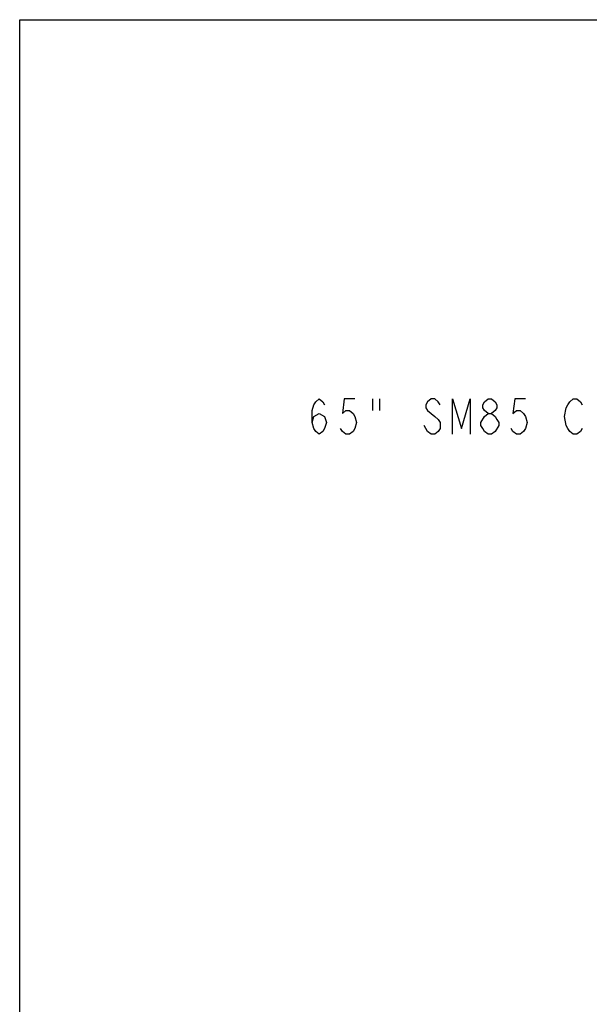
# Model space of a CAD drawing. Units: millimetres. Extents: x 0 to 1189, y 0 to 841.
# Drawn here: x 0 to 160, y 564 to 841 of the extents above; entities that cross this region are included whole.
import ezdxf

# ---------------------------------------------------------------- set-up
doc = ezdxf.new("R2010")
doc.units = ezdxf.units.MM
doc.header["$LTSCALE"] = 65.395
doc.layers.get('0').update_dxf_attribs({"linetype": 'CONTINUOUS'})

msp = doc.modelspace()

# ---------------------------------------------------------------- linework, layer by layer
at = {"color": 7, "linetype": 'Continuous'}
for p, q in [((0, 0), (0, 841)), ((0, 841), (1189, 841))]:
    msp.add_line(p, q, dxfattribs=at)
at = {"color": 2, "linetype": 'Continuous'}
for p, q in [((99.3003, 734.3409), (99.3003, 731.0076)), ((101.3003, 734.3409), (101.3003, 731.0076))]:
    msp.add_line(p, q, dxfattribs=at)
for points in [[(82.3003, 727.6743), (82.8003, 729.3409), (84.3003, 730.1743), (85.8003, 729.3409), (86.3003, 727.6743), (85.8003, 726.0075), (85.3003, 725.1742), (84.3003, 724.3409), (83.3003, 725.1742), (82.8003, 726.0075), (82.3003, 727.6743), (82.3003, 731.0076), (82.8003, 732.6743), (83.3003, 733.5076), (84.3003, 734.3409), (85.3003, 733.5076), (85.8003, 732.6743)], [(94.3003, 734.3409), (91.3003, 734.3409), (90.8003, 730.1743), (91.8003, 731.0076), (92.8003, 731.0076), (93.8003, 730.1743), (94.3003, 729.3409), (94.8003, 727.6743), (94.3003, 726.0075), (93.8003, 725.1742), (92.8003, 724.3409), (91.8003, 724.3409), (90.8003, 725.1742), (90.3003, 726.0075)], [(118.3003, 732.6743), (117.8003, 733.5076), (116.8003, 734.3409), (115.8003, 734.3409), (114.8003, 733.5076), (114.3003, 732.6743), (114.3003, 731.8409), (114.8003, 731.0076)], [(121.8003, 724.3409), (121.8003, 734.3409), (124.3003, 726.0075), (126.8003, 734.3409), (126.8003, 724.3409)], [(131.8003, 730.1743), (130.8003, 731.0076), (130.3003, 731.8409), (130.3003, 732.6743), (130.8003, 733.5076), (131.8003, 734.3409), (132.8003, 734.3409), (133.8003, 733.5076), (134.3003, 732.6743), (134.3003, 731.8409), (133.8003, 731.0076), (132.8003, 730.1743)], [(142.3003, 734.3409), (139.3003, 734.3409), (138.8003, 730.1743), (139.8003, 731.0076), (140.8003, 731.0076), (141.8003, 730.1743), (142.3003, 729.3409), (142.8003, 727.6743), (142.3003, 726.0075), (141.8003, 725.1742), (140.8003, 724.3409), (139.8003, 724.3409), (138.8003, 725.1742), (138.3003, 726.0075)], [(158.3003, 726.0075), (157.8003, 725.1742), (156.8003, 724.3409), (155.8003, 724.3409), (154.8003, 725.1742), (154.3003, 726.0075), (153.8003, 726.8409), (153.3003, 729.3409), (153.8003, 731.8409), (154.3003, 732.6743), (154.8003, 733.5076), (155.8003, 734.3409), (156.8003, 734.3409), (157.8003, 733.5076), (158.3003, 732.6743)], [(114.8003, 731.0076), (116.8003, 729.3409), (117.8003, 728.5076), (118.3003, 727.6743), (118.3003, 726.0075), (117.8003, 725.1742), (116.8003, 724.3409), (115.8003, 724.3409), (114.8003, 725.1742), (114.3003, 726.0075), (113.8003, 726.8409)], [(131.8003, 724.3409), (130.8003, 725.1742), (130.3003, 726.0075), (129.8003, 726.8409), (129.8003, 727.6743), (130.8003, 729.3409)], [(130.8003, 729.3409), (131.8003, 730.1743), (132.8003, 730.1743), (133.8003, 729.3409), (134.3003, 728.5076), (134.8003, 727.6743), (134.8003, 726.8409), (133.8003, 725.1742)], [(133.8003, 725.1742), (132.8003, 724.3409), (131.8003, 724.3409)]]:
    msp.add_lwpolyline(points, dxfattribs=at)

doc.saveas('drawing.dxf')
